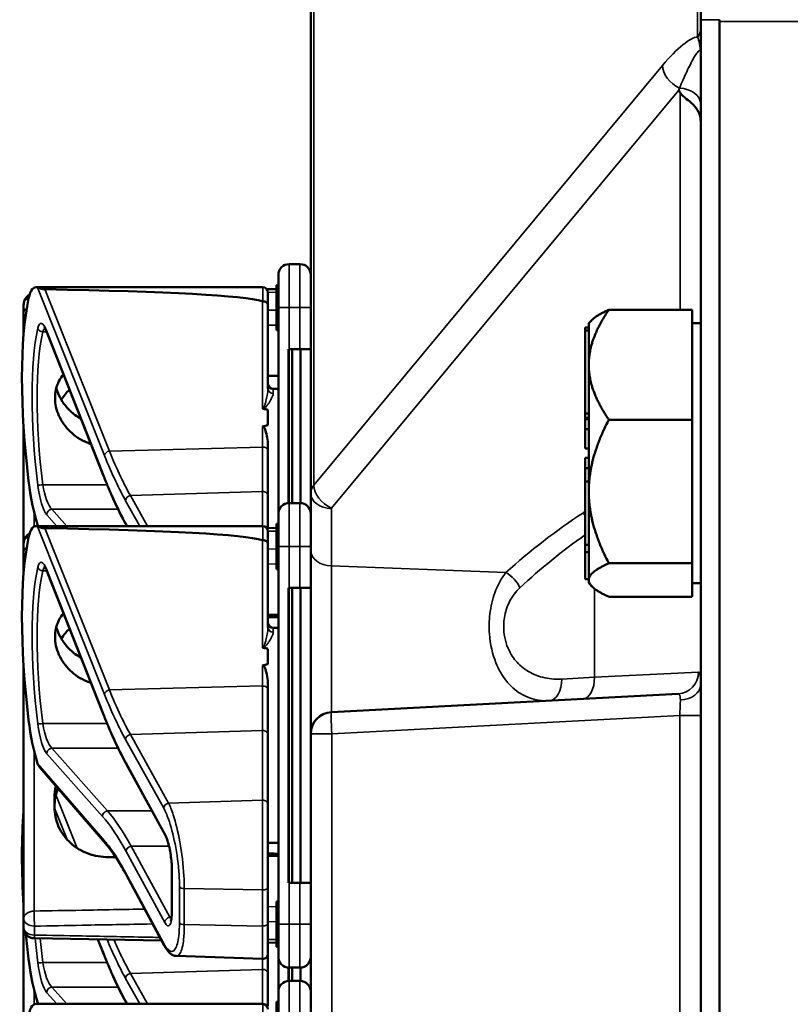
# Model space of a CAD drawing. Units: inches. Extents: x 1 to 131, y 1 to 101.
# Drawn here: x 62 to 64, y 60 to 63 of the extents above; entities that cross this region are included whole.
import ezdxf

# ---------------------------------------------------------------- set-up
doc = ezdxf.new("R2010")
doc.units = ezdxf.units.IN
doc.header["$LTSCALE"] = 6
doc.header["$MEASUREMENT"] = 0
doc.layers.add('Visible (ANSI)', color=7, linetype='Continuous', lineweight=50)
doc.layers.add('Visible Narrow (ANSI)', color=7, linetype='Continuous', lineweight=35)

msp = doc.modelspace()

# ---------------------------------------------------------------- linework, layer by layer
at = {"layer": 'Visible (ANSI)'}
for p, q in [((63.7566, 62.9922), (63.7566, 66.2115)), ((62.6316, 64.3705), (62.6316, 61.626)), ((63.7566, 62.9922), (63.7566, 40.4922)), ((63.811, 40.4972), (63.811, 62.9872)), ((62.6003, 62.2872), (62.5691, 62.2872)), ((62.5378, 62.1622), (62.5378, 62.256)), ((61.8378, 62.2206), (62.4928, 62.2206)), ((62.5328, 62.2268), (62.5328, 62.2248)), ((62.5378, 62.2268), (62.5328, 62.2268)), ((62.5378, 62.2248), (62.5328, 62.2248)), ((62.5328, 62.2248), (62.5328, 62.0998)), ((62.5328, 62.2154), (62.5046, 62.2149)), ((62.5078, 62.2056), (62.5078, 62.1687)), ((61.8028, 62.1712), (61.8028, 62.1453)), ((62.5078, 61.9287), (62.5078, 62.1687)), ((62.5378, 62.1622), (62.5378, 61.567)), ((61.8028, 62.1453), (61.8028, 62.0876)), ((63.7316, 62.1556), (63.4916, 62.1556)), ((63.7316, 62.1556), (63.7316, 61.997)), ((63.4236, 62.1046), (63.4236, 62.0958)), ((63.4336, 62.1046), (63.4236, 62.1046)), ((63.4336, 62.1168), (63.4433, 62.1265)), ((63.4336, 62.1046), (63.4336, 62.1168)), ((63.4336, 62.1002), (63.4336, 62.1046)), ((63.7316, 62.1168), (63.7566, 62.1168)), ((62.0325, 61.6788), (61.8699, 62.0907)), ((62.5378, 62.0998), (62.5328, 62.0998)), ((62.5328, 62.0998), (62.5328, 62.0997)), ((62.5378, 62.0997), (62.5328, 62.0997)), ((62.5328, 62.0997), (62.5328, 62.0995)), ((62.5378, 62.0995), (62.5328, 62.0995)), ((62.5328, 62.0995), (62.5328, 62.0994)), ((62.5378, 62.0994), (62.5328, 62.0994)), ((62.5328, 62.0994), (62.5328, 62.0966)), ((62.5378, 62.0966), (62.5328, 62.0966)), ((63.4236, 62.0958), (63.4236, 61.8568)), ((63.4336, 62.0958), (63.4236, 62.0958)), ((63.4336, 62.0958), (63.4336, 62.1002)), ((63.4336, 62.0955), (63.4336, 62.0958)), ((63.4336, 61.997), (63.4336, 62.0955)), ((62.5691, 62.0422), (62.5676, 62.0422)), ((62.5676, 61.5982), (62.5676, 62.0422)), ((62.5681, 61.5982), (62.5681, 62.0272)), ((62.5691, 62.0422), (62.6003, 62.0422)), ((62.5776, 61.5982), (62.5776, 62.0422)), ((62.6316, 62.0422), (62.6003, 62.0422)), ((62.6018, 61.5982), (62.6018, 62.0422)), ((63.4336, 61.8401), (63.4336, 61.997)), ((63.7316, 61.997), (63.7316, 61.8384)), ((62.5228, 61.9272), (62.5378, 61.9272)), ((62.5078, 61.8672), (62.5078, 61.8227)), ((63.4236, 61.8568), (63.4236, 61.8436)), ((63.4336, 61.8568), (63.4236, 61.8568)), ((63.4236, 61.8436), (63.4236, 61.8401)), ((63.4336, 61.8436), (63.4236, 61.8436)), ((63.4236, 61.8401), (63.4236, 61.8109)), ((63.4336, 61.8401), (63.4236, 61.8401)), ((63.4336, 61.8255), (63.4336, 61.8401)), ((63.4336, 61.8109), (63.4336, 61.8255)), ((63.7316, 61.8384), (63.4916, 61.8384)), ((63.7316, 61.6315), (63.7316, 61.8384)), ((61.8028, 61.8139), (61.8028, 61.4822)), ((63.4236, 61.8109), (63.4236, 61.7551)), ((63.4336, 61.8109), (63.4236, 61.8109)), ((63.4336, 61.8108), (63.4336, 61.8109)), ((63.4336, 61.6315), (63.4336, 61.8108)), ((62.5078, 61.7486), (62.5078, 61.7646)), ((62.5078, 61.6183), (62.5078, 61.7486)), ((63.4336, 61.7551), (63.4236, 61.7551)), ((63.4236, 61.7285), (63.4236, 61.6992)), ((63.4336, 61.7285), (63.4236, 61.7285)), ((63.4236, 61.6992), (63.4236, 61.6604)), ((63.4336, 61.6992), (63.4236, 61.6992)), ((63.4236, 61.6604), (63.4236, 61.4773)), ((63.4336, 61.6604), (63.4236, 61.6604)), ((62.6316, 61.626), (62.6316, 61.4609)), ((63.4336, 61.4775), (63.4336, 61.6315)), ((63.7316, 61.4246), (63.7316, 61.6315)), ((62.5078, 61.5259), (62.5078, 61.6183)), ((62.6003, 61.5982), (62.5691, 61.5982)), ((62.5378, 61.4732), (62.5378, 61.567)), ((62.5328, 61.5378), (62.5328, 61.5358)), ((62.5378, 61.5378), (62.5328, 61.5378)), ((61.8378, 61.5316), (62.4928, 61.5316)), ((62.0998, 61.5329), (62.0998, 61.5331)), ((62.1006, 61.5316), (62.0998, 61.5329)), ((62.5328, 61.5264), (62.5046, 61.5259)), ((62.5078, 61.5166), (62.5078, 61.4797)), ((62.5378, 61.5358), (62.5328, 61.5358)), ((62.5328, 61.5358), (62.5328, 61.4108)), ((61.8028, 61.4822), (61.8028, 61.4563)), ((62.5078, 61.2397), (62.5078, 61.4797)), ((61.8028, 61.4563), (61.8028, 61.3986)), ((62.5378, 61.4732), (62.5378, 60.3832)), ((62.6316, 61.4609), (62.6316, 60.9329)), ((63.4236, 61.4773), (63.4236, 61.4569)), ((63.4336, 61.4773), (63.4236, 61.4773)), ((63.4236, 61.4569), (63.4236, 61.3789)), ((63.4336, 61.4569), (63.4236, 61.4569)), ((63.4336, 61.4773), (63.4336, 61.4775)), ((63.4336, 61.4671), (63.4336, 61.4773)), ((63.4336, 61.4569), (63.4336, 61.4671)), ((63.4336, 61.3772), (63.4336, 61.4569)), ((63.4916, 61.4246), (63.7316, 61.4246)), ((63.7316, 61.4246), (63.7316, 61.3772)), ((62.0325, 60.9898), (61.8699, 61.4017)), ((62.5378, 61.4108), (62.5328, 61.4108)), ((62.5328, 61.4108), (62.5328, 61.4107)), ((62.5378, 61.4107), (62.5328, 61.4107)), ((62.5328, 61.4107), (62.5328, 61.4105)), ((62.5378, 61.4105), (62.5328, 61.4105)), ((62.5328, 61.4105), (62.5328, 61.4104)), ((62.5378, 61.4104), (62.5328, 61.4104)), ((62.5328, 61.4104), (62.5328, 61.4076)), ((62.5378, 61.4076), (62.5328, 61.4076)), ((63.4336, 61.3789), (63.4236, 61.3789)), ((63.4336, 61.3753), (63.4336, 61.3772)), ((63.4336, 61.3668), (63.4336, 61.3753)), ((63.4336, 61.3668), (63.4432, 61.3571)), ((63.7316, 61.3753), (63.7316, 61.3772)), ((63.7316, 61.3753), (63.7316, 61.3279)), ((63.7316, 61.3668), (63.7566, 61.3668)), ((62.5691, 61.3532), (62.5676, 61.3532)), ((62.5676, 60.5032), (62.5676, 61.3532)), ((62.5681, 60.5182), (62.5681, 61.3382)), ((62.5691, 61.3532), (62.6003, 61.3532)), ((62.5776, 60.5032), (62.5776, 61.3532)), ((62.6316, 61.3532), (62.6003, 61.3532)), ((62.6018, 60.5032), (62.6018, 61.3532)), ((63.4915, 61.3279), (63.7316, 61.3279)), ((62.5228, 61.2382), (62.5378, 61.2382)), ((62.5078, 61.1782), (62.5078, 61.1337)), ((61.8028, 61.1249), (61.8028, 60.4001)), ((62.5078, 61.0596), (62.5078, 61.0756)), ((62.5078, 60.9293), (62.5078, 61.0596)), ((63.6917, 61.0478), (62.6908, 60.9953)), ((62.5078, 60.7281), (62.5078, 60.9293)), ((62.6316, 60.9329), (62.6316, 60.0515)), ((62.0394, 60.6162), (61.8495, 60.8353)), ((62.0998, 60.8439), (62.0998, 60.8441)), ((62.2118, 60.6392), (62.0998, 60.8439)), ((61.8918, 60.7487), (61.8918, 60.7217)), ((62.5078, 60.7281), (62.5078, 60.4899)), ((62.5078, 60.6182), (62.5378, 60.6182)), ((62.2304, 60.4183), (62.2304, 60.544)), ((62.2084, 60.3225), (62.0983, 60.5271)), ((62.5078, 60.3858), (62.5078, 60.4899)), ((62.5676, 60.5032), (62.5691, 60.5032)), ((62.6003, 60.5032), (62.5691, 60.5032)), ((62.6003, 60.5032), (62.6316, 60.5032)), ((62.5378, 60.4487), (62.5328, 60.4487)), ((62.5328, 60.4487), (62.5328, 60.446)), ((62.5378, 60.446), (62.5328, 60.446)), ((62.5328, 60.446), (62.5328, 60.4313)), ((62.5328, 60.4313), (62.5328, 60.396)), ((62.5378, 60.4313), (62.5328, 60.4313)), ((61.8028, 60.4001), (61.8028, 60.3742)), ((61.8028, 60.3742), (61.8028, 60.1042)), ((62.5078, 60.3858), (62.5078, 60.2982)), ((62.5378, 60.396), (62.5328, 60.396)), ((62.5328, 60.396), (62.5328, 60.3812)), ((62.5378, 60.3812), (62.5328, 60.3812)), ((62.5328, 60.3812), (62.5328, 60.321)), ((62.5378, 60.2895), (62.5378, 60.3832)), ((62.201, 60.3362), (61.8335, 60.343)), ((62.0325, 60.3008), (62.0172, 60.3396)), ((62.5328, 60.33), (62.5078, 60.3305)), ((62.5378, 60.321), (62.5328, 60.321)), ((62.5328, 60.321), (62.5328, 60.3184)), ((62.5378, 60.3184), (62.5328, 60.3184)), ((62.2436, 60.2919), (62.4923, 60.2833)), ((62.5078, 60.2403), (62.5078, 60.2982)), ((62.5378, 60.2895), (62.5378, 60.189)), ((62.5676, 60.2202), (62.5676, 60.2582)), ((62.5681, 60.2202), (62.5681, 60.2582)), ((62.5691, 60.2582), (62.6003, 60.2582)), ((62.5776, 60.2202), (62.5776, 60.2582)), ((62.6018, 60.2202), (62.6018, 60.2582)), ((62.5078, 60.1479), (62.5078, 60.2403)), ((62.6003, 60.2202), (62.5691, 60.2202)), ((62.5378, 60.0952), (62.5378, 60.189)), ((61.8378, 60.1536), (62.4928, 60.1536)), ((62.0998, 60.1549), (62.0998, 60.1551)), ((62.1006, 60.1536), (62.0998, 60.1549)), ((62.5328, 60.1598), (62.5328, 60.1578)), ((62.5378, 60.1598), (62.5328, 60.1598)), ((62.5378, 60.1578), (62.5328, 60.1578)), ((62.5328, 60.1578), (62.5328, 60.0328))]:
    msp.add_line(p, q, dxfattribs=at)
for centre, radius, start, end in [((62.5691, 62.256), 0.0312, 90, 180), ((62.6003, 62.256), 0.0312, 0, 90), ((62.4928, 62.2056), 0.015, 0, 90), ((61.8341, 62.1712), 0.0312, 116.8493, 180), ((62.5228, 61.9422), 0.015, 180, 270), ((62.5691, 61.567), 0.0312, 90, 180), ((62.6003, 61.567), 0.0312, 0, 90), ((61.8341, 61.4822), 0.0312, 116.8493, 180), ((62.4928, 61.5166), 0.015, 0, 90), ((62.5228, 61.2532), 0.015, 180, 270), ((62.6941, 60.9329), 0.0625, 93, 180), ((61.8341, 60.3742), 0.0313, 180, 268.9384), ((62.4928, 60.2982), 0.015, 268, 0), ((62.5691, 60.2895), 0.0312, 180, 270), ((62.6003, 60.2895), 0.0312, 270, 0), ((62.5691, 60.189), 0.0312, 90, 180), ((62.6003, 60.189), 0.0312, 0, 90), ((62.4928, 60.1386), 0.015, 0, 90)]:
    msp.add_arc(centre, radius, start, end, dxfattribs=at)
for centre, major_axis, ratio, start_param, end_param in [((61.8636, 62.0306), (-0.0273, 0.1899), 0.231781, 6.144032, 6.841532), ((57.0669, 62.0306), (5.4409, 0.1405), 0.023517, 0.074951, 0.490906), ((61.9853, 61.6172), (0.0987, -0.6876), 0.231781, 3.69994, 4.615468), ((62.5676, 62.0272), (0, 0.015), 0.034921, 4.712389, 6.283185), ((53.6812, 61.6172), (-8.8772, -0.2292), 0.023517, 3.247854, 3.261173), ((53.6812, 61.6172), (-8.8772, -0.2292), 0.023517, 3.018814, 3.034117), ((61.8636, 61.6489), (-0.0273, 0.1899), 0.231781, 1.473875, 2.171375), ((61.8636, 61.3416), (-0.0273, 0.1899), 0.231781, 6.144032, 6.841532), ((57.0669, 61.3416), (5.4409, 0.1405), 0.023517, 0.074951, 0.490906), ((61.9853, 60.9282), (0.0987, -0.6876), 0.231781, 3.69994, 4.615468), ((62.5676, 61.3382), (0, 0.015), 0.034921, 4.712389, 6.283185), ((53.6812, 60.9282), (-8.8772, -0.2292), 0.023517, 3.247854, 3.261173), ((53.6812, 60.9282), (-8.8772, -0.2292), 0.023517, 3.018814, 3.034117), ((61.8636, 60.9599), (-0.0273, 0.1899), 0.231781, 1.473875, 2.171375), ((61.9853, 60.2392), (0.0987, -0.6876), 0.231781, 3.92624, 4.389167), ((62.5676, 60.5182), (0, 0.015), 0.034921, 3.141593, 4.712389), ((61.9853, 60.2392), (0.0987, -0.6876), 0.231781, 4.509811, 4.615468), ((61.8636, 60.2709), (-0.0273, 0.1899), 0.231781, 1.473875, 2.171375), ((61.8636, 59.9636), (-0.0273, 0.1899), 0.231781, 6.144032, 6.841532)]:
    msp.add_ellipse(centre, major_axis=major_axis, ratio=ratio, start_param=start_param, end_param=end_param, dxfattribs=at)
for points in [[(63.811, 62.9872), (63.811, 62.9889), (63.811, 62.9905), (63.811, 62.9922)], [(62.4928, 62.1801), (62.4926, 62.1801), (62.4925, 62.1802), (62.4923, 62.1802)], [(61.9353, 61.9252), (61.9264, 61.9167), (61.9183, 61.9067), (61.9117, 61.8957)], [(61.8427, 61.5364), (61.8432, 61.5348), (61.8438, 61.5331), (61.8446, 61.5316)], [(62.4928, 61.4911), (62.4926, 61.4911), (62.4925, 61.4912), (62.4923, 61.4912)], [(61.9353, 61.2362), (61.9264, 61.2277), (61.9183, 61.2177), (61.9117, 61.2067)], [(61.8427, 60.8474), (61.844, 60.8431), (61.8464, 60.8388), (61.8495, 60.8353)], [(61.8918, 60.7223), (61.8918, 60.7395), (61.895, 60.7578), (61.9015, 60.7752)], [(61.8427, 60.1584), (61.8432, 60.1568), (61.8438, 60.1551), (61.8446, 60.1536)]]:
    msp.add_open_spline(points, degree=3, dxfattribs=at)
for points, knots in [([(63.6973, 62.7818), (63.6961, 62.7842), (63.6948, 62.7866), (63.6935, 62.7891), (63.6934, 62.7892), (63.6934, 62.7893)], [0.54777423, 0.54777423, 0.54777423, 0.54777423, 0.57177625, 0.57177625, 0.57256476, 0.57256476, 0.57256476, 0.57256476]), ([(63.7566, 62.6995), (63.7566, 62.6997), (63.7566, 62.6998), (63.7565, 62.7043), (63.756, 62.7086), (63.7539, 62.7172), (63.7524, 62.7214), (63.7466, 62.7334), (63.7411, 62.7406), (63.7285, 62.7535), (63.722, 62.7587), (63.7114, 62.767), (63.7073, 62.7703), (63.7015, 62.7758), (63.6994, 62.7783), (63.6977, 62.7811), (63.6975, 62.7815), (63.6973, 62.7818)], [-0.0011129, -0.0011129, -0.0011129, -0.0011129, 0, 0, 0.0372459, 0.0372459, 0.0741745, 0.0741745, 0.1458614, 0.1458614, 0.2130394, 0.2130394, 0.263842, 0.263842, 0.3010415, 0.3010415, 0.3056668, 0.3056668, 0.3056668, 0.3056668]), ([(61.8637, 62.2148), (61.8629, 62.2148), (61.8621, 62.2148), (61.8603, 62.215), (61.8593, 62.2151), (61.8558, 62.2156), (61.8531, 62.2163), (61.8474, 62.2178), (61.8442, 62.2188), (61.8427, 62.2195)], [0.16237387, 0.16237387, 0.16237387, 0.16237387, 0.16846071, 0.16846071, 0.1759696, 0.1759696, 0.20043322, 0.20043322, 0.24827021, 0.24827021, 0.24827021, 0.24827021]), ([(62.5078, 62.1687), (62.5078, 62.1687), (62.5078, 62.1687), (62.5078, 62.1703), (62.5074, 62.1718), (62.5058, 62.1745), (62.5047, 62.1758), (62.502, 62.1779), (62.5003, 62.1787), (62.4967, 62.1798), (62.4948, 62.1801), (62.4928, 62.1801)], [-0.06005679, -0.06005679, -0.06005679, -0.06005679, -0.05969637, -0.05969637, -0.04464303, -0.04464303, -0.02975295, -0.02975295, -0.01487377, -0.01487377, 0, 0, 0, 0]), ([(61.8699, 62.0907), (61.8689, 62.0932), (61.868, 62.0954), (61.8661, 62.0993), (61.8652, 62.1009), (61.8636, 62.1034), (61.863, 62.1042), (61.8624, 62.1048), (61.8623, 62.1048), (61.8623, 62.1048)], [-1.7888589, -1.7888589, -1.7888589, -1.7888589, -1.6409639, -1.6409639, -1.4930688, -1.4930688, -1.3451738, -1.3451738, -1.2796824, -1.2796824, -1.2796824, -1.2796824]), ([(61.9972, 61.7683), (61.9933, 61.7696), (61.9895, 61.771), (61.9673, 61.7801), (61.9505, 61.7914), (61.924, 61.817), (61.9125, 61.8329), (61.8971, 61.8667), (61.8933, 61.8847), (61.8933, 61.9175), (61.8971, 61.9345), (61.9084, 61.9566), (61.9128, 61.9632), (61.9178, 61.9694)], [0.1150669, 0.1150669, 0.1150669, 0.1150669, 0.1442651, 0.1442651, 0.2885302, 0.2885302, 0.4327704, 0.4327704, 0.5770105, 0.5770105, 0.7212507, 0.7212507, 0.7885748, 0.7885748, 0.7885748, 0.7885748]), ([(61.8973, 61.9301), (61.8991, 61.9229), (61.9016, 61.9158), (61.9124, 61.8921), (61.924, 61.8764), (61.9463, 61.8553), (61.9569, 61.8475), (61.9685, 61.841)], [1.8126628, 1.8126628, 1.8126628, 1.8126628, 1.8722104, 1.8722104, 2.0162213, 2.0162213, 2.113682, 2.113682, 2.113682, 2.113682]), ([(62.4923, 61.8707), (62.4923, 61.8707), (62.4923, 61.8707), (62.4925, 61.8705), (62.4927, 61.8703), (62.4931, 61.87), (62.4933, 61.8699), (62.4938, 61.8698), (62.4941, 61.8697), (62.4944, 61.8696)], [-0.000044042, -0.000044042, -0.000044042, -0.000044042, 0, 0, 0.002429277, 0.002429277, 0.004561471, 0.004561471, 0.006961386, 0.006961386, 0.006961386, 0.006961386]), ([(62.4923, 61.8191), (62.4925, 61.8191), (62.4926, 61.8191), (62.4928, 61.8191), (62.4931, 61.8191), (62.4934, 61.8191), (62.4939, 61.8189), (62.4942, 61.8188), (62.4949, 61.8183), (62.4953, 61.8179), (62.498, 61.8148), (62.4994, 61.811), (62.505, 61.7953), (62.5078, 61.779), (62.5078, 61.7646)], [0.5495959, 0.5495959, 0.5495959, 0.5495959, 0.5509791, 0.5509791, 0.5509791, 0.5532545, 0.5532545, 0.5555298, 0.5555298, 0.5600805, 0.5600805, 0.5929007, 0.5929007, 0.7175498, 0.7175498, 0.7175498, 0.7175498]), ([(62.0998, 61.5331), (62.0952, 61.5413), (62.0907, 61.5498), (62.0816, 61.5675), (62.0771, 61.5767), (62.0681, 61.5956), (62.0636, 61.6053), (62.0547, 61.6253), (62.0502, 61.6357), (62.0413, 61.6568), (62.0369, 61.6677), (62.0325, 61.6788)], [-1.5754672, -1.5754672, -1.5754672, -1.5754672, -1.5309205, -1.5309205, -1.4863738, -1.4863738, -1.4418271, -1.4418271, -1.3972804, -1.3972804, -1.3527337, -1.3527337, -1.3527337, -1.3527337]), ([(61.8637, 61.5258), (61.8629, 61.5258), (61.8621, 61.5258), (61.8603, 61.526), (61.8593, 61.5261), (61.8558, 61.5266), (61.8531, 61.5273), (61.8474, 61.5288), (61.8442, 61.5298), (61.8427, 61.5305)], [0.16237387, 0.16237387, 0.16237387, 0.16237387, 0.16846071, 0.16846071, 0.1759696, 0.1759696, 0.20043322, 0.20043322, 0.24827021, 0.24827021, 0.24827021, 0.24827021]), ([(62.5078, 61.4797), (62.5078, 61.4797), (62.5078, 61.4797), (62.5078, 61.4813), (62.5074, 61.4828), (62.5058, 61.4855), (62.5047, 61.4868), (62.502, 61.4889), (62.5003, 61.4897), (62.4967, 61.4908), (62.4948, 61.4911), (62.4928, 61.4911)], [-0.06005679, -0.06005679, -0.06005679, -0.06005679, -0.05969637, -0.05969637, -0.04464303, -0.04464303, -0.02975295, -0.02975295, -0.01487377, -0.01487377, 0, 0, 0, 0]), ([(61.8699, 61.4017), (61.8689, 61.4042), (61.868, 61.4064), (61.8661, 61.4103), (61.8652, 61.4119), (61.8636, 61.4144), (61.863, 61.4152), (61.8624, 61.4158), (61.8623, 61.4158), (61.8623, 61.4158)], [-1.7888589, -1.7888589, -1.7888589, -1.7888589, -1.6409639, -1.6409639, -1.4930688, -1.4930688, -1.3451738, -1.3451738, -1.2796824, -1.2796824, -1.2796824, -1.2796824]), ([(61.9972, 61.0793), (61.9933, 61.0806), (61.9895, 61.082), (61.9673, 61.0911), (61.9505, 61.1024), (61.924, 61.128), (61.9125, 61.1439), (61.8971, 61.1777), (61.8933, 61.1957), (61.8933, 61.2285), (61.8971, 61.2455), (61.9084, 61.2676), (61.9128, 61.2742), (61.9178, 61.2804)], [0.1150669, 0.1150669, 0.1150669, 0.1150669, 0.1442651, 0.1442651, 0.2885302, 0.2885302, 0.4327704, 0.4327704, 0.5770105, 0.5770105, 0.7212507, 0.7212507, 0.7885748, 0.7885748, 0.7885748, 0.7885748]), ([(61.8973, 61.2411), (61.8991, 61.2339), (61.9016, 61.2268), (61.9124, 61.2031), (61.924, 61.1874), (61.9463, 61.1663), (61.9569, 61.1585), (61.9685, 61.152)], [1.8126628, 1.8126628, 1.8126628, 1.8126628, 1.8722104, 1.8722104, 2.0162213, 2.0162213, 2.113682, 2.113682, 2.113682, 2.113682]), ([(62.4923, 61.1817), (62.4923, 61.1817), (62.4923, 61.1817), (62.4925, 61.1815), (62.4927, 61.1813), (62.4931, 61.181), (62.4933, 61.1809), (62.4938, 61.1808), (62.4941, 61.1807), (62.4944, 61.1806)], [-0.000044042, -0.000044042, -0.000044042, -0.000044042, 0, 0, 0.002429277, 0.002429277, 0.004561471, 0.004561471, 0.006961386, 0.006961386, 0.006961386, 0.006961386]), ([(62.4923, 61.1301), (62.4925, 61.1301), (62.4926, 61.1301), (62.4928, 61.1301), (62.4931, 61.1301), (62.4934, 61.1301), (62.4939, 61.1299), (62.4942, 61.1298), (62.4949, 61.1293), (62.4953, 61.1289), (62.498, 61.1258), (62.4994, 61.122), (62.505, 61.1063), (62.5078, 61.09), (62.5078, 61.0756)], [0.5495959, 0.5495959, 0.5495959, 0.5495959, 0.5509791, 0.5509791, 0.5509791, 0.5532545, 0.5532545, 0.5555298, 0.5555298, 0.5600805, 0.5600805, 0.5929007, 0.5929007, 0.7175498, 0.7175498, 0.7175498, 0.7175498]), ([(62.0998, 60.8441), (62.0952, 60.8523), (62.0907, 60.8608), (62.0816, 60.8785), (62.0771, 60.8877), (62.0681, 60.9066), (62.0636, 60.9163), (62.0547, 60.9363), (62.0502, 60.9467), (62.0413, 60.9678), (62.0369, 60.9787), (62.0325, 60.9898)], [-1.5754672, -1.5754672, -1.5754672, -1.5754672, -1.5309205, -1.5309205, -1.4863738, -1.4863738, -1.4418271, -1.4418271, -1.3972804, -1.3972804, -1.3527337, -1.3527337, -1.3527337, -1.3527337]), ([(61.8956, 60.782), (61.8931, 60.7708), (61.8918, 60.7596), (61.8918, 60.7488), (61.8918, 60.7487), (61.8918, 60.7487)], [1.7102814, 1.7102814, 1.7102814, 1.7102814, 1.79507753, 1.79507753, 1.79527337, 1.79527337, 1.79527337, 1.79527337]), ([(61.8918, 60.7217), (61.8918, 60.7216), (61.8918, 60.7216), (61.8918, 60.7026), (61.8958, 60.6827), (61.9119, 60.6466), (61.924, 60.6304), (61.9518, 60.6051), (61.9693, 60.5943), (62.0076, 60.5803), (62.0283, 60.577), (62.0478, 60.5771)], [1.7936569, 1.7936569, 1.7936569, 1.7936569, 1.7938527, 1.7938527, 1.9444861, 1.9444861, 2.0951195, 2.0951195, 2.2458025, 2.2458025, 2.3941094, 2.3941094, 2.3941094, 2.3941094]), ([(62.2304, 60.544), (62.2304, 60.5497), (62.2302, 60.556), (62.2291, 60.5693), (62.2283, 60.5764), (62.2262, 60.5906), (62.2249, 60.5977), (62.2219, 60.6112), (62.2202, 60.6175), (62.2167, 60.6283), (62.2149, 60.6329), (62.2128, 60.6375), (62.2123, 60.6384), (62.2118, 60.6392)], [0, 0, 0, 0, 0.283364, 0.283364, 0.577922, 0.577922, 0.879752, 0.879752, 1.184699, 1.184699, 1.481558, 1.481558, 1.570796, 1.570796, 1.570796, 1.570796]), ([(62.0983, 60.5271), (62.0943, 60.5345), (62.0903, 60.5417), (62.0823, 60.5554), (62.0783, 60.562), (62.0704, 60.5745), (62.0664, 60.5805), (62.0586, 60.5917), (62.0547, 60.5971), (62.047, 60.6071), (62.0432, 60.6118), (62.0394, 60.6162)], [-1.5803128, -1.5803128, -1.5803128, -1.5803128, -1.5366571, -1.5366571, -1.4930014, -1.4930014, -1.4493458, -1.4493458, -1.4056901, -1.4056901, -1.3620344, -1.3620344, -1.3620344, -1.3620344]), ([(62.2272, 60.392), (62.2272, 60.392), (62.2273, 60.3921), (62.2276, 60.3928), (62.228, 60.3938), (62.2288, 60.3972), (62.2293, 60.3998), (62.23, 60.406), (62.2303, 60.4096), (62.2304, 60.4151), (62.2304, 60.4167), (62.2304, 60.4183)], [-0.7317162, -0.7317162, -0.7317162, -0.7317162, -0.6643696, -0.6643696, -0.5008427, -0.5008427, -0.2909659, -0.2909659, -0.0810892, -0.0810892, 0, 0, 0, 0]), ([(62.2436, 60.2919), (62.24, 60.2921), (62.2367, 60.293), (62.2308, 60.2956), (62.2282, 60.2973), (62.2236, 60.3012), (62.2215, 60.3034), (62.2175, 60.3081), (62.2156, 60.3107), (62.2119, 60.3163), (62.2101, 60.3193), (62.2084, 60.3225)], [1.0576552, 1.0576552, 1.0576552, 1.0576552, 1.1621867, 1.1621867, 1.2667182, 1.2667182, 1.3712497, 1.3712497, 1.4757813, 1.4757813, 1.5803128, 1.5803128, 1.5803128, 1.5803128]), ([(62.0998, 60.1551), (62.0952, 60.1633), (62.0907, 60.1718), (62.0816, 60.1895), (62.0771, 60.1987), (62.0681, 60.2176), (62.0636, 60.2273), (62.0547, 60.2473), (62.0502, 60.2577), (62.0413, 60.2788), (62.0369, 60.2897), (62.0325, 60.3008)], [-1.5754672, -1.5754672, -1.5754672, -1.5754672, -1.5309205, -1.5309205, -1.4863738, -1.4863738, -1.4418271, -1.4418271, -1.3972804, -1.3972804, -1.3527337, -1.3527337, -1.3527337, -1.3527337])]:
    msp.add_open_spline(points, degree=3, knots=knots, dxfattribs=at)
for points, weights in [([(63.4336, 61.997), (63.4336, 62.0706), (63.4916, 62.1556)], [1.44982677125, 1.44982677121, 1.34573389247]), ([(63.4916, 62.1556), (63.457, 62.1402), (63.4433, 62.1265)], [1.34573389246, 1.40591368829, 1.43130140354]), ([(63.4916, 61.8384), (63.4336, 61.9234), (63.4336, 61.997)], [1.34573389251, 1.44982677124, 1.44982677128]), ([(62.5378, 61.9649), (62.5228, 61.965), (62.5078, 61.9651)], [2.19231371403, 2.19135681713, 2.19039966619]), ([(63.4336, 61.6315), (63.4336, 61.7275), (63.4916, 61.8384)], [1.44982677128, 1.44982677124, 1.34573389249]), ([(63.4916, 61.4246), (63.4336, 61.5355), (63.4336, 61.6315)], [1.34575504669, 1.4498267712, 1.44982677123]), ([(63.4336, 61.3772), (63.4346, 61.3992), (63.4916, 61.4246)], [1.44983996636, 1.44777813008, 1.34576446124]), ([(63.4915, 61.3279), (63.4346, 61.3533), (63.4336, 61.3753)], [1.34578561867, 1.44777834384, 1.44983996629]), ([(62.5378, 61.2759), (62.5228, 61.276), (62.5078, 61.2761)], [2.19231371403, 2.19135681713, 2.19039966619]), ([(62.5078, 61.2693), (62.5228, 61.2694), (62.5378, 61.2695)], [2.19039966619, 2.19135681713, 2.19231371403]), ([(62.0478, 60.5771), (62.0582, 60.5772), (62.0685, 60.5773)], [2.16146392191, 2.16210709032, 2.16275014495]), ([(62.5378, 60.5869), (62.5228, 60.587), (62.5078, 60.5871)], [2.19231371403, 2.19135681713, 2.19039966619]), ([(62.5078, 60.5803), (62.5228, 60.5804), (62.5378, 60.5805)], [2.19039966619, 2.19135681713, 2.19231371403])]:
    msp.add_rational_spline(points, weights, degree=2, dxfattribs=at)
at = {"layer": 'Visible Narrow (ANSI)'}
for p, q in [((63.7478, 65.849), (63.7478, 62.9422)), ((62.6403, 61.6493), (62.6403, 64.3939)), ((63.811, 62.9922), (63.7566, 62.9922)), ((64.7566, 62.9872), (63.811, 62.9872)), ((63.6463, 62.8601), (62.6403, 61.6493)), ((62.6913, 61.5833), (63.6934, 62.7893)), ((63.6973, 62.7818), (63.6973, 62.1556)), ((62.5691, 62.2872), (62.5691, 62.1622)), ((62.6003, 62.1622), (62.6003, 62.2872)), ((61.8427, 62.2195), (62.0362, 61.7352)), ((62.4928, 62.1801), (62.4928, 62.2206)), ((62.0502, 61.7482), (61.8637, 62.2148)), ((62.5078, 62.2058), (62.5328, 62.2062)), ((62.4923, 62.1802), (62.4923, 61.8707)), ((62.5691, 62.1622), (62.5378, 62.1622)), ((62.5691, 62.0422), (62.5691, 62.1622)), ((62.5691, 62.1622), (62.6003, 62.1622)), ((62.6003, 62.1622), (62.6316, 62.1622)), ((62.6003, 62.1622), (62.6003, 62.0422)), ((62.5328, 62.1544), (62.5078, 62.1549)), ((62.5078, 62.1116), (62.5328, 62.1112)), ((61.8581, 62.0916), (61.8695, 62.0916)), ((62.032, 61.6823), (61.8694, 62.0942)), ((62.5378, 62.0966), (62.5328, 62.0966)), ((62.5676, 62.0272), (62.5681, 62.0272)), ((62.5228, 61.9272), (62.5228, 61.9143)), ((62.4923, 61.8191), (62.4923, 61.7596)), ((62.0502, 61.7482), (62.4923, 61.7596)), ((62.4923, 61.7596), (62.4923, 61.6313)), ((62.0437, 61.6511), (61.8581, 61.6511)), ((62.111, 61.6197), (62.4923, 61.6313)), ((62.4923, 61.6313), (62.4923, 61.5316)), ((62.097, 61.6048), (62.1377, 61.5316)), ((62.16, 61.5316), (62.111, 61.6197)), ((62.5691, 61.5982), (62.5691, 61.4732)), ((62.6003, 61.4732), (62.6003, 61.5982)), ((61.8332, 61.5305), (61.8332, 61.5707)), ((61.9271, 61.5316), (61.8839, 61.5801)), ((61.8839, 61.5801), (62.0755, 61.5801)), ((62.6908, 61.4168), (62.6908, 61.5818)), ((61.8468, 61.5316), (61.8427, 61.5364)), ((61.8694, 61.5639), (61.8982, 61.5316)), ((62.1021, 61.5316), (62.0985, 61.5382)), ((61.8427, 61.5305), (62.0362, 61.0462)), ((62.0502, 61.0592), (61.8637, 61.5258)), ((62.4928, 61.4911), (62.4928, 61.5316)), ((62.5078, 61.5168), (62.5328, 61.5172)), ((62.4923, 61.4912), (62.4923, 61.1817)), ((62.5328, 61.4654), (62.5078, 61.4659)), ((62.5691, 61.4732), (62.5378, 61.4732)), ((62.5691, 61.3532), (62.5691, 61.4732)), ((62.5691, 61.4732), (62.6003, 61.4732)), ((62.6003, 61.4732), (62.6316, 61.4732)), ((62.6003, 61.4732), (62.6003, 61.3532)), ((62.5078, 61.4226), (62.5328, 61.4222)), ((61.8581, 61.4026), (61.8695, 61.4026)), ((62.032, 60.9933), (61.8694, 61.4052)), ((62.5378, 61.4076), (62.5328, 61.4076)), ((62.6908, 60.9953), (62.6908, 61.4168)), ((63.1947, 61.3981), (62.6908, 61.4168)), ((62.5676, 61.3382), (62.5681, 61.3382)), ((63.4497, 61.3514), (63.4497, 61.0957)), ((62.5228, 61.2382), (62.5228, 61.2253)), ((62.4923, 61.1301), (62.4923, 61.0706)), ((63.7504, 61.1102), (63.4497, 61.0957)), ((63.3556, 61.0906), (63.4497, 61.0957)), ((62.0502, 61.0592), (62.4923, 61.0706)), ((62.4923, 61.0706), (62.4923, 60.9423)), ((62.6919, 60.9329), (63.6962, 60.9855)), ((63.6962, 60.9855), (63.7566, 60.9855)), ((63.6962, 60.9855), (63.6962, 59.9989)), ((62.0437, 60.9621), (61.8581, 60.9621)), ((62.111, 60.9307), (62.4923, 60.9423)), ((62.4923, 60.9423), (62.4923, 60.7411)), ((62.097, 60.9158), (62.2071, 60.7179)), ((62.2211, 60.7328), (62.111, 60.9307)), ((62.6316, 60.9329), (62.6919, 60.9329)), ((62.6919, 60.0515), (62.6919, 60.9329)), ((62.045, 60.7102), (61.8839, 60.8911)), ((61.8839, 60.8911), (62.0755, 60.8911)), ((61.8332, 60.4213), (61.8332, 60.8817)), ((61.8694, 60.8749), (62.0306, 60.6939)), ((62.0362, 60.624), (61.8427, 60.8474)), ((62.2105, 60.6445), (62.0985, 60.8492)), ((61.9572, 60.6029), (61.8958, 60.7565)), ((62.4923, 60.7411), (62.2211, 60.7328)), ((62.4923, 60.4824), (62.4923, 60.7411)), ((61.8918, 60.7184), (61.9283, 60.6274)), ((62.045, 60.7102), (62.173, 60.7102)), ((62.2224, 60.6084), (62.1129, 60.6084)), ((62.225, 60.4036), (62.113, 60.6083)), ((62.113, 60.6083), (62.2225, 60.6083)), ((62.0985, 60.5934), (62.2105, 60.3887)), ((62.2071, 60.3277), (62.097, 60.5322)), ((62.231, 60.4163), (62.231, 60.5421)), ((62.5681, 60.5182), (62.5676, 60.5182)), ((62.2525, 60.4918), (62.2525, 60.3878)), ((62.2665, 60.3823), (62.2665, 60.4863)), ((62.2665, 60.4863), (62.4923, 60.4824)), ((62.5691, 60.3832), (62.5691, 60.5032)), ((62.6003, 60.5032), (62.6003, 60.3832)), ((62.4923, 60.4824), (62.4923, 60.3783)), ((62.5328, 60.4343), (62.5078, 60.4338)), ((62.2297, 60.4036), (62.225, 60.4036)), ((61.8341, 60.3521), (61.8341, 60.378)), ((62.4923, 60.3783), (62.2665, 60.3823)), ((62.4923, 60.2833), (62.4923, 60.3783)), ((62.5078, 60.3905), (62.5328, 60.391)), ((62.5691, 60.3832), (62.5378, 60.3832)), ((62.5691, 60.3832), (62.5691, 60.2582)), ((62.6003, 60.3832), (62.5691, 60.3832)), ((62.6003, 60.3832), (62.6316, 60.3832)), ((62.6003, 60.2582), (62.6003, 60.3832)), ((62.032, 60.3043), (62.0181, 60.3396)), ((62.5328, 60.3392), (62.5078, 60.3396)), ((62.0437, 60.2731), (61.8581, 60.2731)), ((62.4923, 60.2833), (62.4923, 60.2533)), ((62.111, 60.2417), (62.4923, 60.2533)), ((62.16, 60.1536), (62.111, 60.2417)), ((62.4923, 60.2533), (62.4923, 60.1536)), ((61.9271, 60.1536), (61.8839, 60.2021)), ((61.8839, 60.2021), (62.0755, 60.2021)), ((62.097, 60.2268), (62.1377, 60.1536)), ((62.5691, 60.2202), (62.5691, 60.0952)), ((62.6003, 60.0952), (62.6003, 60.2202)), ((61.8332, 60.1525), (61.8332, 60.1927)), ((61.8694, 60.1859), (61.8982, 60.1536)), ((61.8468, 60.1536), (61.8427, 60.1584)), ((62.1021, 60.1536), (62.0985, 60.1602)), ((62.4928, 60.1131), (62.4928, 60.1536))]:
    msp.add_line(p, q, dxfattribs=at)
for centre, major_axis, ratio, start_param, end_param in [((63.6899, 62.9655), (0.0667, 0), 0.707107, 5.765141, 6.283185), ((63.6398, 62.7637), (0.1172, 0.1761), 0.246846, 0.171554, 1.163181), ((63.7006, 62.8382), (0.0481, -0.0399), 0.632464, 3.610645, 5.100665), ((63.6899, 62.7488), (0.0667, 0), 0.694588, 0, 1.487795), ((61.8341, 62.1712), (-0.0313, 0), 0.707107, 5.271619, 6.283185), ((61.8341, 62.1453), (-0.0312, 0), 0.707107, 5.502258, 6.283185), ((61.8341, 62.1453), (-0.0313, 0), 0.67816, 0, 0.573012), ((61.8644, 62.0314), (0.0122, -0.085), 0.231781, 2.368845, 3.695794), ((61.9864, 61.6152), (0.084, -0.5847), 0.231781, 3.695794, 4.619613), ((62.0008, 61.6172), (-0.0842, 0.5696), 0.237624, 0.552361, 1.476179), ((61.8581, 62.1041), (0.0147, -0.0032), 0.826272, 3.558301, 4.891498), ((61.8789, 62.0334), (-0.0125, 0.0699), 0.278705, 0.114578, 0.537585), ((61.8839, 62.0962), (-0.014, -0.0055), 0.713984, 5.95152, 6.283185), ((62.5228, 61.9287), (-0.015, 0), 0.958286, 0, 1.570796), ((62.0507, 61.7372), (-0.0139, -0.0056), 0.71992, 4.468334, 5.948489), ((62.4928, 61.7486), (0.015, 0), 0.738822, 0, 1.605703), ((62.0465, 61.6843), (-0.014, -0.0055), 0.713984, 5.95152, 6.283185), ((62.097, 62.4969), (-0.1582, 1.1019), 0.231781, 2.368845, 2.591578), ((61.8581, 61.652), (-0.0149, -0.0018), 0.059035, 0.230417, 1.563614), ((61.8644, 61.645), (0.0122, -0.085), 0.231781, 4.619613, 5.946563), ((61.8789, 61.6469), (-0.0125, 0.0699), 0.278705, 1.461403, 2.788353), ((62.4928, 61.6183), (0.015, 0), 0.867116, 0, 1.605703), ((62.6982, 61.6258), (-0.0667, 0.0003), 0.707099, 5.768416, 6.286461), ((62.6941, 61.626), (-0.0625, 0), 0.707107, 0, 1.518436), ((62.6946, 61.6274), (-0.0481, 0.0399), 0.632464, 0.469053, 1.994364), ((62.1115, 61.6067), (0.0131, 0.0073), 0.841146, 1.169304, 2.706422), ((61.8839, 61.5658), (0.0112, 0.01), 0.922257, 0.883129, 2.510837), ((62.695, 61.5817), (-0.00416, 0.00031), 0.705175, 5.817216, 6.33526), ((64.6348, 59.8149), (-1.4852, 1.5412), 0.92858, 6.111452, 6.252212), ((63.0098, 62.1539), (-0.4951, 0.5137), 0.92858, 2.969859, 2.983412), ((63.4128, 61.525), (0.0344, -0.0522), 0.52187, 1.993419, 2.16641), ((62.0985, 61.4731), (0.0108, -0.075), 0.231781, 2.586907, 2.591578), ((62.1129, 61.5403), (-0.0131, -0.0072), 0.838844, 5.851056, 6.283185), ((62.113, 61.5401), (-0.0132, -0.0072), 0.836608, 5.853942, 6.283185), ((61.8341, 61.4822), (-0.0313, 0), 0.707107, 5.271619, 6.283185), ((64.6316, 59.7708), (1.146, -1.7779), 0.921926, 3.179961, 3.304395), ((61.8341, 61.4563), (-0.0312, 0), 0.707107, 5.502258, 6.283185), ((61.8341, 61.4563), (-0.0312, 0), 0.67816, 0, 0.573012), ((62.6941, 61.4609), (-0.0625, 0), 0.707107, 0, 1.518436), ((61.8644, 61.3424), (0.0122, -0.085), 0.231781, 2.368845, 3.695794), ((61.9864, 60.9262), (0.084, -0.5847), 0.231781, 3.695794, 4.619613), ((62.0008, 60.9282), (-0.0842, 0.5696), 0.237624, 0.552361, 1.476179), ((61.8581, 61.4151), (0.0147, -0.0032), 0.826272, 3.558301, 4.891498), ((61.8789, 61.3444), (-0.0125, 0.0699), 0.278705, 0.114578, 0.537585), ((61.8839, 61.4072), (-0.014, -0.0055), 0.713984, 5.95152, 6.283185), ((63.1914, 61.354), (0.0418, -0.0464), 0.586726, 1.08437, 2.082307), ((62.5228, 61.2397), (-0.015, 0), 0.958286, 0, 1.570796), ((63.6884, 61.1102), (0.0033, -0.0624), 0.991812, 0, 1.518864), ((63.3157, 61.0906), (0.0033, -0.0624), 0.637463, 0, 1.537401), ((63.4128, 61.0957), (0.0033, -0.0624), 0.590382, 0, 1.539866), ((62.0507, 61.0482), (-0.0139, -0.0056), 0.71992, 4.468334, 5.948489), ((62.4928, 61.0596), (0.015, 0), 0.738822, 0, 1.605703), ((63.6941, 61.0747), (0.0625, 0), 0.713261, 4.774167, 6.283185), ((63.6941, 60.9853), (-0.0033, -0.0628), 0.034473, 1.57624, 2.369831), ((62.0465, 60.9953), (-0.014, -0.0055), 0.713984, 5.95152, 6.283185), ((62.097, 61.8079), (-0.1582, 1.1019), 0.231781, 2.368845, 2.591578), ((62.6941, 60.9329), (-0.0033, 0.0624), 0.034852, 0, 1.56897), ((61.8581, 60.963), (-0.0149, -0.0018), 0.059035, 0.230417, 1.563614), ((61.8644, 60.956), (0.0122, -0.085), 0.231781, 4.619613, 5.946563), ((61.8789, 60.9579), (-0.0125, 0.0699), 0.278705, 1.461403, 2.788353), ((62.4928, 60.9293), (0.015, 0), 0.867116, 0, 1.605703), ((62.1115, 60.9177), (0.0131, 0.0073), 0.841146, 1.169304, 2.706422), ((61.8839, 60.8768), (0.0112, 0.01), 0.922257, 0.883129, 2.510837), ((62.0985, 60.7841), (0.0108, -0.075), 0.231781, 2.586907, 2.591578), ((62.1129, 60.8513), (-0.0131, -0.0072), 0.838844, 5.851056, 6.283185), ((62.113, 60.8511), (-0.0132, -0.0072), 0.836608, 5.853942, 6.283185), ((62.4928, 60.7281), (0.015, 0), 0.867116, 0, 1.605703), ((62.2216, 60.7198), (0.0131, 0.0073), 0.841146, 1.169304, 2.706422), ((62.045, 60.6959), (0.0112, 0.01), 0.922257, 0.883129, 2.510837), ((62.0985, 59.5945), (-0.1653, 1.1514), 0.231781, 5.728515, 5.946563), ((62.1129, 59.5965), (0.1651, -1.1664), 0.22892, 2.587787, 2.805849), ((62.2105, 60.5794), (-0.0108, 0.075), 0.231781, 4.157704, 5.7285), ((62.225, 60.6464), (-0.0132, -0.0072), 0.836608, 5.853942, 6.283185), ((62.0507, 60.626), (-0.0113, -0.0098), 0.919407, 5.664871, 6.283185), ((62.113, 60.5953), (0.0132, 0.0072), 0.836608, 1.141553, 2.712349), ((62.113, 60.6604), (-0.0111, 0.0599), 0.286368, 2.564834, 2.567151), ((62.0985, 60.6584), (0.0108, -0.075), 0.231781, 5.726371, 5.7285), ((62.2454, 60.544), (-0.015, 0), 0.498106, 0, 0.266052), ((62.1115, 60.5342), (-0.0132, -0.0071), 0.832, 5.859688, 6.283185), ((62.267, 60.4938), (-0.015, 0), 0.498106, 0.266052, 1.53589), ((62.4928, 60.4899), (0.015, 0), 0.498106, 4.677482, 6.283185), ((61.8341, 60.4001), (-0.0312, 0), 0.67816, 4.738569, 6.283185), ((61.8341, 60.4001), (-0.0006, 0.0312), 0.018525, 0.825355, 2.356023), ((62.2105, 60.4537), (-0.0108, 0.075), 0.231781, 2.586907, 4.157704), ((62.225, 60.3906), (0.0132, 0.0072), 0.836608, 1.141553, 2.712349), ((62.225, 60.4557), (0.0111, -0.0599), 0.286368, 5.708743, 5.909841), ((62.2454, 60.4183), (-0.015, 0), 0.498106, 0, 0.266052), ((61.8341, 60.4001), (-0.0313, 0), 0.707107, 0, 1.570796), ((61.8341, 60.3742), (-0.0312, 0), 0.707107, 0, 1.570796), ((62.267, 60.3897), (-0.015, 0), 0.498106, 0.266052, 1.53589), ((62.4928, 60.3858), (0.015, 0), 0.498106, 4.677482, 6.283185), ((61.8341, 60.3742), (-0.0006, -0.0312), 0.018523, 0, 0.78557), ((61.9864, 60.2372), (0.084, -0.5847), 0.231781, 4.497468, 4.619613), ((62.0008, 60.2392), (-0.0842, 0.5696), 0.237624, 1.353182, 1.476179), ((62.2216, 60.3296), (-0.0132, -0.0071), 0.832, 5.859688, 6.283185), ((62.0465, 60.3063), (-0.014, -0.0055), 0.713984, 5.95152, 6.283185), ((62.097, 61.1189), (-0.1582, 1.1019), 0.231781, 2.368845, 2.591578), ((61.8581, 60.274), (-0.0149, -0.0018), 0.059035, 0.230417, 1.563614), ((61.8644, 60.267), (0.0122, -0.085), 0.231781, 4.619613, 5.946563), ((61.8789, 60.2689), (-0.0125, 0.0699), 0.278705, 1.461403, 2.788353), ((62.1115, 60.2287), (0.0131, 0.0073), 0.841146, 1.169304, 2.706422), ((62.4928, 60.2403), (0.015, 0), 0.867116, 0, 1.605703), ((61.8839, 60.1878), (0.0112, 0.01), 0.922257, 0.883129, 2.510837), ((62.0985, 60.0951), (0.0108, -0.075), 0.231781, 2.586907, 2.591578), ((62.1129, 60.1623), (-0.0131, -0.0072), 0.838844, 5.851056, 6.283185), ((62.113, 60.1621), (-0.0132, -0.0072), 0.836608, 5.853942, 6.283185)]:
    msp.add_ellipse(centre, major_axis=major_axis, ratio=ratio, start_param=start_param, end_param=end_param, dxfattribs=at)
for points, knots in [([(63.7478, 62.9422), (63.7486, 62.9399), (63.7495, 62.9374), (63.7509, 62.9322), (63.7515, 62.9298), (63.7526, 62.9249), (63.7531, 62.9225), (63.7538, 62.9184), (63.7541, 62.9167), (63.7547, 62.9135), (63.7549, 62.9121), (63.7553, 62.9095), (63.7554, 62.9085), (63.7557, 62.9064), (63.7558, 62.9054), (63.7561, 62.9035), (63.7562, 62.9024), (63.7562, 62.9016), (63.7562, 62.9015), (63.7562, 62.9015), (63.7561, 62.9016), (63.756, 62.902), (63.7559, 62.9022), (63.7549, 62.9042), (63.7539, 62.9038), (63.7503, 62.9023), (63.7477, 62.8989), (63.7424, 62.8915), (63.7398, 62.8873), (63.7372, 62.8827), (63.7302, 62.8707), (63.7233, 62.8568), (63.7094, 62.8273), (63.7024, 62.8115), (63.6954, 62.7949)], [0, 0, 0, 0, 0.0501284, 0.0501284, 0.0900884, 0.0900884, 0.1226725, 0.1226725, 0.1440459, 0.1440459, 0.160487, 0.160487, 0.1721446, 0.1721446, 0.1818725, 0.1818725, 0.1902552, 0.1902552, 0.192308, 0.192308, 0.1944615, 0.1944615, 0.1972875, 0.1972875, 0.2225684, 0.2225684, 0.2903815, 0.2903815, 0.3581997, 0.3581997, 0.3581997, 0.5372995, 0.5372995, 0.7163994, 0.7163994, 0.7163994, 0.7163994]), ([(62.5078, 61.9287), (62.5078, 61.9225), (62.507, 61.9159), (62.5047, 61.9033), (62.5034, 61.8976), (62.5011, 61.8887), (62.5003, 61.8858), (62.4984, 61.8798), (62.4974, 61.8767), (62.4954, 61.8727), (62.4947, 61.8714), (62.4933, 61.8706), (62.4927, 61.8705), (62.4923, 61.8707)], [-0.3721449, -0.3721449, -0.3721449, -0.3721449, -0.2675208, -0.2675208, -0.1860686, -0.1860686, -0.1453425, -0.1453425, -0.1046164, -0.1046164, -0.087268, -0.087268, -0.0800192, -0.0800192, -0.0800192, -0.0800192]), ([(62.4944, 61.8696), (62.4945, 61.8696), (62.4945, 61.8697), (62.4966, 61.8702), (62.498, 61.8713), (62.502, 61.8748), (62.504, 61.8775), (62.5077, 61.8826), (62.5094, 61.885), (62.514, 61.8923), (62.5165, 61.8968), (62.5211, 61.906), (62.5228, 61.9105), (62.5228, 61.9143)], [0.0868809, 0.0868809, 0.0868809, 0.0868809, 0.087268, 0.087268, 0.1046164, 0.1046164, 0.1453425, 0.1453425, 0.1860686, 0.1860686, 0.2675208, 0.2675208, 0.3721449, 0.3721449, 0.3721449, 0.3721449]), ([(62.0362, 61.7352), (62.0469, 61.7084), (62.0578, 61.6834), (62.0781, 61.6403), (62.0876, 61.6218), (62.097, 61.6048)], [1.3620344, 1.3620344, 1.3620344, 1.3620344, 1.4791929, 1.4791929, 1.5803128, 1.5803128, 1.5803128, 1.5803128]), ([(62.111, 61.6197), (62.1015, 61.6365), (62.0921, 61.6547), (62.0717, 61.6972), (62.0609, 61.7218), (62.0502, 61.7482)], [-1.5803128, -1.5803128, -1.5803128, -1.5803128, -1.4791929, -1.4791929, -1.3620344, -1.3620344, -1.3620344, -1.3620344]), ([(63.1947, 61.3981), (63.1822, 61.3823), (63.171, 61.3623), (63.1559, 61.3205), (63.1509, 61.2994), (63.1462, 61.2592), (63.1457, 61.2398), (63.1491, 61.1906), (63.1559, 61.1617), (63.1735, 61.1177), (63.1832, 61.1011), (63.2071, 61.0704), (63.2216, 61.0577), (63.2534, 61.0385), (63.2707, 61.0325), (63.2985, 61.0282), (63.3087, 61.0277), (63.319, 61.0282)], [0, 0, 0, 0, 0.157804, 0.157804, 0.28085, 0.28085, 0.384186, 0.384186, 0.552546, 0.552546, 0.688897, 0.688897, 0.854226, 0.854226, 1.0322, 1.0322, 1.133922, 1.133922, 1.133922, 1.133922]), ([(63.3556, 61.0906), (63.3456, 61.0901), (63.3357, 61.0903), (63.3088, 61.0929), (63.292, 61.0969), (63.2612, 61.1102), (63.2471, 61.1191), (63.2239, 61.1409), (63.2145, 61.1528), (63.1974, 61.1842), (63.1909, 61.2051), (63.1876, 61.2405), (63.188, 61.2545), (63.1926, 61.2834), (63.1975, 61.2985), (63.212, 61.3285), (63.223, 61.3428), (63.2351, 61.354)], [-1.133922, -1.133922, -1.133922, -1.133922, -1.0322, -1.0322, -0.854226, -0.854226, -0.688897, -0.688897, -0.552546, -0.552546, -0.384186, -0.384186, -0.28085, -0.28085, -0.157804, -0.157804, 0, 0, 0, 0]), ([(62.5078, 61.2397), (62.5078, 61.2335), (62.507, 61.2269), (62.5047, 61.2143), (62.5034, 61.2086), (62.5011, 61.1997), (62.5003, 61.1968), (62.4984, 61.1908), (62.4974, 61.1877), (62.4954, 61.1837), (62.4947, 61.1824), (62.4933, 61.1816), (62.4927, 61.1815), (62.4923, 61.1817)], [-0.3721449, -0.3721449, -0.3721449, -0.3721449, -0.2675208, -0.2675208, -0.1860686, -0.1860686, -0.1453425, -0.1453425, -0.1046164, -0.1046164, -0.087268, -0.087268, -0.0800192, -0.0800192, -0.0800192, -0.0800192]), ([(62.4944, 61.1806), (62.4945, 61.1806), (62.4945, 61.1807), (62.4966, 61.1812), (62.498, 61.1823), (62.502, 61.1858), (62.504, 61.1885), (62.5077, 61.1936), (62.5094, 61.196), (62.514, 61.2033), (62.5165, 61.2078), (62.5211, 61.217), (62.5228, 61.2215), (62.5228, 61.2253)], [0.0868809, 0.0868809, 0.0868809, 0.0868809, 0.087268, 0.087268, 0.1046164, 0.1046164, 0.1453425, 0.1453425, 0.1860686, 0.1860686, 0.2675208, 0.2675208, 0.3721449, 0.3721449, 0.3721449, 0.3721449]), ([(63.7566, 61.0747), (63.7566, 61.0753), (63.7566, 61.0758), (63.7565, 61.0897), (63.756, 61.0997), (63.7535, 61.1086), (63.7521, 61.1103), (63.7504, 61.1102)], [0.2514118, 0.2514118, 0.2514118, 0.2514118, 0.2574525, 0.2574525, 0.4051469, 0.4051469, 0.4974559, 0.4974559, 0.4974559, 0.4974559]), ([(62.111, 60.9307), (62.1015, 60.9475), (62.0921, 60.9657), (62.0717, 61.0082), (62.0609, 61.0328), (62.0502, 61.0592)], [-1.5803128, -1.5803128, -1.5803128, -1.5803128, -1.4791929, -1.4791929, -1.3620344, -1.3620344, -1.3620344, -1.3620344]), ([(62.0362, 61.0462), (62.0469, 61.0194), (62.0578, 60.9944), (62.0781, 60.9513), (62.0876, 60.9328), (62.097, 60.9158)], [1.3620344, 1.3620344, 1.3620344, 1.3620344, 1.4791929, 1.4791929, 1.5803128, 1.5803128, 1.5803128, 1.5803128]), ([(63.6917, 61.0478), (63.6935, 61.0479), (63.6949, 61.0471), (63.6974, 61.0427), (63.698, 61.0377), (63.6979, 61.0308), (63.6979, 61.0305), (63.6979, 61.0302)], [-0.4974559, -0.4974559, -0.4974559, -0.4974559, -0.4051469, -0.4051469, -0.2574525, -0.2574525, -0.2514118, -0.2514118, -0.2514118, -0.2514118]), ([(62.2071, 60.7179), (62.2117, 60.7095), (62.2164, 60.6989), (62.2279, 60.6665), (62.2344, 60.642), (62.2454, 60.5862), (62.2495, 60.5547), (62.2521, 60.5139), (62.2525, 60.5025), (62.2525, 60.4918)], [-1.580313, -1.580313, -1.580313, -1.580313, -1.271081, -1.271081, -0.776311, -0.776311, -0.22408, -0.22408, 0, 0, 0, 0]), ([(62.2665, 60.4863), (62.2665, 60.498), (62.2661, 60.5104), (62.2635, 60.5549), (62.2594, 60.5892), (62.2484, 60.65), (62.2418, 60.6768), (62.2303, 60.7121), (62.2257, 60.7237), (62.2211, 60.7328)], [0, 0, 0, 0, 0.22408, 0.22408, 0.776311, 0.776311, 1.271081, 1.271081, 1.580313, 1.580313, 1.580313, 1.580313]), ([(62.097, 60.5322), (62.0862, 60.5524), (62.0754, 60.5705), (62.0551, 60.6007), (62.0456, 60.6132), (62.0362, 60.624)], [-1.5803128, -1.5803128, -1.5803128, -1.5803128, -1.4645259, -1.4645259, -1.3620344, -1.3620344, -1.3620344, -1.3620344]), ([(62.0985, 60.5935), (62.0985, 60.5952), (62.0988, 60.5969), (62.1003, 60.6002), (62.1014, 60.6018), (62.1041, 60.6046), (62.1057, 60.6058), (62.1092, 60.6076), (62.111, 60.6082), (62.1129, 60.6084)], [0, 0, 0, 0, 0.25, 0.25, 0.5, 0.5, 0.75, 0.75, 0.999618, 0.999618, 0.999618, 0.999618]), ([(62.152, 60.4272), (62.0916, 60.4261), (62.0312, 60.425), (61.9249, 60.423), (61.8791, 60.4222), (61.8332, 60.4213)], [1.0575285, 1.0575285, 1.0575285, 1.0575285, 1.5182003, 1.5182003, 1.867541, 1.867541, 1.867541, 1.867541]), ([(61.8341, 60.378), (61.8799, 60.3789), (61.9257, 60.3797), (62.0379, 60.3818), (62.1043, 60.383), (62.1707, 60.3843), (62.1722, 60.3843), (62.1736, 60.3843), (62.1751, 60.3844)], [-1.867541, -1.867541, -1.867541, -1.867541, -1.5182003, -1.5182003, -1.0121335, -1.0121335, -1.0121335, -1.0009981, -1.0009981, -1.0009981, -1.0009981]), ([(62.2525, 60.3878), (62.2525, 60.374), (62.2519, 60.3613), (62.2487, 60.3328), (62.2451, 60.3196), (62.2347, 60.3033), (62.2274, 60.3026), (62.2154, 60.3141), (62.2113, 60.32), (62.2071, 60.3277)], [0, 0, 0, 0, 0.289432, 0.289432, 0.752523, 0.752523, 1.30318, 1.30318, 1.580313, 1.580313, 1.580313, 1.580313]), ([(62.2436, 60.292), (62.2475, 60.2919), (62.2512, 60.2945), (62.2591, 60.308), (62.2626, 60.3224), (62.2658, 60.3534), (62.2665, 60.3672), (62.2665, 60.3823)], [-1.057655, -1.057655, -1.057655, -1.057655, -0.752523, -0.752523, -0.289432, -0.289432, 0, 0, 0, 0]), ([(62.1961, 60.3454), (62.1876, 60.3456), (62.1792, 60.3457), (62.1707, 60.3459), (62.1043, 60.3471), (62.0379, 60.3483), (61.9257, 60.3504), (61.8799, 60.3513), (61.8341, 60.3521)], [0.9477451, 0.9477451, 0.9477451, 0.9477451, 1.0121334, 1.0121334, 1.0121334, 1.5182002, 1.5182002, 1.8675409, 1.8675409, 1.8675409, 1.8675409]), ([(62.0436, 60.3391), (62.0519, 60.319), (62.0603, 60.3001), (62.0781, 60.2623), (62.0876, 60.2438), (62.097, 60.2268)], [1.3888487, 1.3888487, 1.3888487, 1.3888487, 1.4791929, 1.4791929, 1.5803128, 1.5803128, 1.5803128, 1.5803128]), ([(62.111, 60.2417), (62.1015, 60.2585), (62.0921, 60.2767), (62.0762, 60.3098), (62.0698, 60.324), (62.0634, 60.3387)], [-1.5803128, -1.5803128, -1.5803128, -1.5803128, -1.4791929, -1.4791929, -1.4099654, -1.4099654, -1.4099654, -1.4099654])]:
    msp.add_open_spline(points, degree=3, knots=knots, dxfattribs=at)
msp.add_open_spline([(63.6954, 62.7949), (63.6947, 62.793), (63.6941, 62.7912), (63.6934, 62.7893)], degree=3, dxfattribs=at)

doc.saveas('drawing.dxf')
